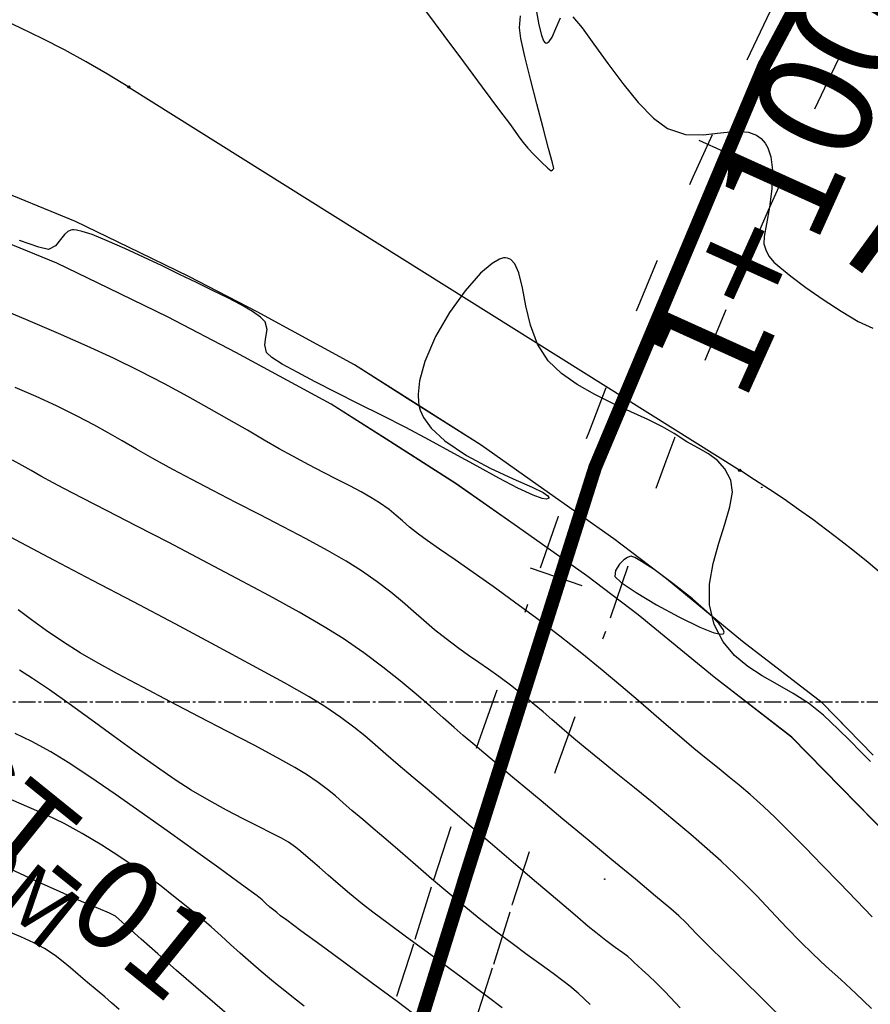
# Model space of a CAD drawing. Units: metres. Extents: x 268494 to 276854, y 8664079 to 8668409.
# Drawn here: x 269301 to 269338, y 8665347 to 8665390 of the extents above; entities that cross this region are included whole.
import ezdxf

# ---------------------------------------------------------------- set-up
doc = ezdxf.new("R2010")
doc.units = ezdxf.units.M
doc.linetypes.add('ACAD_ISO03W100', pattern=[30, 12, -18])
doc.linetypes.add('CENTER2', pattern=[1.125, 0.75, -0.125, 0.125, -0.125])
doc.layers.add('00_TEXTOS', color=7, linetype='Continuous', lineweight=5)
doc.layers.add('LRS', color=7, linetype='Continuous', lineweight=25)
for name, color, linetype in [('01_PTO', 7, 'Continuous'), ('02_TIN', 7, 'Continuous'), ('04_ALI', 7, 'Continuous'), ('C-ROAD-CNTR-N', 92, 'Continuous'), ('C-ROAD-MARK', 212, 'Continuous'), ('C-ROAD-STAN', 11, 'Continuous'), ('C-ROAD-STAN-MAJR', 11, 'Continuous'), ('CAPA 3', 252, 'CENTER2'), ('Señalizacion', 252, 'Continuous'), ('TEXTOS CALLES JR', 2, 'Continuous'), ('TOP_Veredas', 252, 'Continuous'), ('VEREDA', 1, 'Continuous')]:
    doc.layers.add(name, color=color, linetype=linetype)
doc.styles.add('DATOS-02', font='romand.shx')
doc.styles.add('L140_E1-2000', font='romans.shx', dxfattribs={"height": 6.4})
doc.styles.add('style3', font='txt', dxfattribs={"oblique": 15, "height": 5})

# ---------------------------------------------------------------- blocks, each defined once
blk = doc.blocks.new('AeccTickLine')
at = {"color": 7}
blk.add_line((0, -2), (0, 2), dxfattribs=at)
blk = doc.blocks.new('LOTES')
at = {"layer": 'TOP_Veredas', "flags": 128}
for points in [[(269338.065, 8665357.677), (269335.826, 8665359.962), (269332.346, 8665362.648), (269329.014, 8665365.387), (269326.709, 8665367.137), (269323.653, 8665369.289), (269320.904, 8665371.226), (269317.83, 8665373.179), (269315.36, 8665374.749), (269311.105, 8665377.058), (269308.11, 8665378.613), (269305.476, 8665379.893), (269303.158, 8665381.02), (269299.303, 8665382.588)], [(269342.025, 8665350.776), (269336.636, 8665356.278), (269334.494, 8665358.464), (269331.1, 8665361.083), (269327.774, 8665363.818), (269325.528, 8665365.523), (269322.502, 8665367.654), (269319.791, 8665369.563), (269316.757, 8665371.491), (269314.345, 8665373.024), (269310.167, 8665375.292), (269307.212, 8665376.826), (269304.602, 8665378.094), (269302.343, 8665379.192), (269298.549, 8665380.736)]]:
    blk.add_lwpolyline(points, dxfattribs=at)
blk = doc.blocks.new('LOTESS')
at = {"layer": 'TOP_Veredas', "linetype": 'Continuous'}
blk.add_blockref('LOTES', (-0.003, 0), dxfattribs=at)

msp = doc.modelspace()

# ---------------------------------------------------------------- linework, layer by layer
at = {"layer": '01_PTO', "color": 3}
msp.add_lwpolyline([(269337.0121, 8665358.7514), (269335.8261, 8665359.9621), (269332.3465, 8665362.6476), (269329.014, 8665365.3872), (269326.7089, 8665367.1373), (269323.6533, 8665369.2891), (269320.9035, 8665371.2256), (269317.8302, 8665373.1788), (269315.3598, 8665374.7488), (269311.1051, 8665377.0585), (269308.1098, 8665378.6135), (269305.4762, 8665379.8933), (269303.1578, 8665381.02), (269299.3028, 8665382.5882)], dxfattribs=at)
msp.add_arc((269281.5888, 8665348.7643), 45, 57.91891, 142.67393, dxfattribs=at)
at = {"layer": '02_TIN', "color": 56, "linetype": 'Continuous', "lineweight": -3}
for points, elevation in [([(269323.3086, 8665390.2656), (269323.4305, 8665389.619), (269323.5394, 8665389.1611), (269323.6342, 8665388.9213), (269323.706, 8665388.8353), (269323.7449, 8665388.8195), (269323.7936, 8665388.8222), (269323.884, 8665388.8825), (269324.0078, 8665389.0796), (269324.1656, 8665389.4552), (269324.3832, 8665389.9217)], 23), ([(269318.4675, 8665390.2282), (269319.2746, 8665389.1434), (269320.1307, 8665387.993), (269320.9548, 8665386.886), (269321.6657, 8665385.9313), (269322.1823, 8665385.2378), (269322.4234, 8665384.9145), (269322.6035, 8665384.6641), (269322.746, 8665384.4649), (269322.9411, 8665384.2276), (269323.2029, 8665383.9508), (269323.5359, 8665383.6206), (269323.8268, 8665383.3439), (269323.9623, 8665383.2275), (269324.0316, 8665383.2698), (269324.0878, 8665383.335), (269324.0254, 8665383.5795), (269323.855, 8665384.2116), (269323.6127, 8665385.1124), (269323.3346, 8665386.163), (269323.0568, 8665387.2445), (269322.8154, 8665388.238), (269322.6464, 8665389.0245), (269322.586, 8665389.4853), (269322.6248, 8665390.0162)], 23), ([(269324.9167, 8665389.9687), (269325.3195, 8665389.4801), (269325.8404, 8665388.7704), (269326.4463, 8665387.9303), (269327.1041, 8665387.0503), (269327.7806, 8665386.2209), (269328.4426, 8665385.5328), (269329.0569, 8665385.0763), (269329.839, 8665384.8228), (269330.6225, 8665384.805), (269331.3815, 8665384.8954), (269332.0898, 8665384.9668), (269332.6024, 8665384.9245), (269332.9465, 8665384.7921), (269333.1535, 8665384.6405), (269333.2498, 8665384.5427), (269333.3254, 8665384.4473), (269333.4497, 8665384.2298), (269333.5755, 8665383.8462), (269333.6477, 8665383.2554), (269333.623, 8665382.4485), (269333.5203, 8665381.642), (269333.393, 8665380.9176), (269333.2944, 8665380.3574), (269333.278, 8665380.0432), (269333.3766, 8665379.7292), (269333.507, 8665379.4913), (269333.7178, 8665379.2378), (269333.9715, 8665379.0118), (269334.4589, 8665378.6237), (269335.1128, 8665378.1336), (269335.8659, 8665377.601), (269336.651, 8665377.086), (269337.401, 8665376.6483), (269338.0487, 8665376.3477)], 23), ([(269337.9349, 8665357.3904), (269337.5101, 8665357.8392), (269337.0575, 8665358.3019), (269336.5308, 8665358.8167), (269335.8838, 8665359.4216), (269335.2313, 8665359.9436), (269334.5523, 8665360.3767), (269333.8679, 8665360.7616), (269333.1992, 8665361.1387), (269332.5672, 8665361.5488), (269331.993, 8665362.0324), (269331.4977, 8665362.6301), (269331.1023, 8665363.3824), (269330.8939, 8665364.2516), (269330.902, 8665365.1541), (269331.0612, 8665366.0619), (269331.3062, 8665366.9468), (269331.5714, 8665367.7808), (269331.7917, 8665368.5357), (269331.9015, 8665369.1834), (269331.8355, 8665369.6958), (269331.5701, 8665370.1938), (269331.2436, 8665370.5608), (269330.8573, 8665370.8475), (269330.4127, 8665371.105), (269329.9112, 8665371.384), (269329.3543, 8665371.7356), (269328.8376, 8665372.0415), (269328.1908, 8665372.3575), (269327.4543, 8665372.6918), (269326.6685, 8665373.0524), (269325.874, 8665373.4473), (269325.1113, 8665373.8848), (269324.4207, 8665374.3728), (269323.8428, 8665374.9196), (269323.3659, 8665375.6518), (269323.0571, 8665376.4768), (269322.8573, 8665377.3212), (269322.7076, 8665378.1119), (269322.5489, 8665378.7756), (269322.3759, 8665379.166), (269322.1994, 8665379.352), (269322.0524, 8665379.4165), (269321.9687, 8665379.4291), (269321.8882, 8665379.426), (269321.7044, 8665379.3725), (269321.3802, 8665379.1835), (269320.8808, 8665378.754), (269320.1988, 8665377.9873), (269319.5177, 8665377.0365), (269318.9071, 8665375.9784), (269318.4366, 8665374.8895), (269318.2081, 8665374.0478), (269318.1462, 8665373.4593), (269318.1655, 8665373.0966), (269318.195, 8665372.926), (269318.2405, 8665372.7608), (269318.3829, 8665372.4396), (269318.7102, 8665371.9813), (269319.3174, 8665371.4148), (269320.2618, 8665370.7802), (269321.2967, 8665370.2296), (269322.2983, 8665369.7656), (269323.143, 8665369.3906), (269323.6225, 8665369.1565), (269323.8261, 8665369.0201), (269323.8727, 8665368.9482), (269323.8663, 8665368.918), (269323.8438, 8665368.8943), (269323.7654, 8665368.873), (269323.5698, 8665368.9022), (269323.1776, 8665369.0432), (269322.5071, 8665369.3576), (269321.6764, 8665369.7916), (269320.7282, 8665370.3092), (269319.7055, 8665370.8743), (269318.6511, 8665371.4508), (269317.608, 8665372.0027), (269316.5742, 8665372.5294), (269315.5441, 8665373.0467), (269314.5549, 8665373.5426), (269313.6435, 8665374.0051), (269312.8472, 8665374.4222), (269312.203, 8665374.7819), (269311.748, 8665375.0724), (269311.5193, 8665375.2815), (269311.4325, 8665375.6138), (269311.4893, 8665375.9503), (269311.5465, 8665376.2874), (269311.4606, 8665376.6214), (269311.2566, 8665376.8321), (269310.897, 8665377.0814), (269310.4088, 8665377.3633), (269309.8192, 8665377.6718), (269309.1551, 8665378.0009), (269308.4436, 8665378.3445), (269307.7118, 8665378.6966), (269306.9406, 8665379.069), (269306.1245, 8665379.4584), (269305.3109, 8665379.8358), (269304.547, 8665380.1724), (269303.8802, 8665380.4395), (269303.4485, 8665380.5837), (269303.2, 8665380.6416), (269303.0758, 8665380.6528), (269303.0273, 8665380.6495), (269302.9542, 8665380.6338), (269302.8268, 8665380.5776), (269302.6718, 8665380.4457), (269302.5023, 8665380.2211), (269302.285, 8665379.9476), (269301.9774, 8665379.7931), (269301.5532, 8665379.8857), (269300.7045, 8665380.1775)], 23), ([(269338.02, 8665350.5973), (269337.3284, 8665351.3146), (269336.5853, 8665352.0845), (269335.8242, 8665352.8699), (269335.0782, 8665353.6337), (269334.3807, 8665354.3388), (269333.765, 8665354.9482), (269333.2645, 8665355.4248), (269332.6826, 8665355.9489), (269332.1982, 8665356.363), (269331.7602, 8665356.7194), (269331.3173, 8665357.0705), (269330.8185, 8665357.4689), (269330.2124, 8665357.967), (269329.6812, 8665358.4178), (269329.1001, 8665358.9203), (269328.4652, 8665359.4722), (269327.7725, 8665360.0707), (269327.0183, 8665360.7135), (269326.1986, 8665361.398), (269325.3095, 8665362.1217), (269324.3472, 8665362.882), (269323.3477, 8665363.6446), (269322.3654, 8665364.3696), (269321.4243, 8665365.0464), (269320.5481, 8665365.6644), (269319.7606, 8665366.2128), (269319.0857, 8665366.6809), (269318.5472, 8665367.058), (269318.1689, 8665367.3336), (269317.7717, 8665367.6516), (269317.4662, 8665367.9181), (269317.1885, 8665368.1631), (269316.8748, 8665368.4165), (269316.4613, 8665368.7084), (269316.0848, 8665368.9421), (269315.6492, 8665369.1872), (269315.1567, 8665369.4484), (269314.6096, 8665369.7304), (269314.0099, 8665370.0377), (269313.36, 8665370.375), (269312.6619, 8665370.747), (269312.0671, 8665371.0777), (269311.4047, 8665371.4584), (269310.6738, 8665371.8832), (269309.8739, 8665372.3464), (269309.0043, 8665372.8423), (269308.0642, 8665373.365), (269307.0532, 8665373.9089), (269305.9704, 8665374.4681), (269304.8152, 8665375.037), (269303.6698, 8665375.5681), (269302.4111, 8665376.1217), (269301.0883, 8665376.6822), (269299.7504, 8665377.2338)], 23.5), ([(269337.9909, 8665346.6002), (269337.3012, 8665347.2487), (269336.6363, 8665347.8572), (269336.0045, 8665348.4324), (269335.4139, 8665348.9811), (269334.8728, 8665349.5103), (269334.2804, 8665350.1205), (269333.7941, 8665350.6343), (269333.3697, 8665351.0882), (269332.963, 8665351.5189), (269332.5298, 8665351.9631), (269332.0257, 8665352.4575), (269331.4066, 8665353.0387), (269330.8007, 8665353.5808), (269330.0829, 8665354.1984), (269329.2892, 8665354.865), (269328.456, 8665355.554), (269327.6195, 8665356.2388), (269326.8161, 8665356.8927), (269326.0819, 8665357.4891), (269325.4532, 8665358.0015), (269324.9663, 8665358.4031), (269324.4298, 8665358.8569), (269323.9966, 8665359.2311), (269323.6139, 8665359.5634), (269323.2289, 8665359.8917), (269322.7888, 8665360.2537), (269322.2406, 8665360.6873), (269321.6843, 8665361.1091), (269321.223, 8665361.4404), (269320.8087, 8665361.7261), (269320.3936, 8665362.0108), (269319.9298, 8665362.3392), (269319.3694, 8665362.756), (269318.8628, 8665363.1601), (269318.3951, 8665363.5607), (269317.9383, 8665363.9643), (269317.4647, 8665364.3775), (269316.9463, 8665364.8069), (269316.3551, 8665365.2589), (269315.6632, 8665365.7401), (269314.9931, 8665366.1574), (269314.1762, 8665366.6257), (269313.249, 8665367.131), (269312.2481, 8665367.6595), (269311.2101, 8665368.1973), (269310.1714, 8665368.7306), (269309.1686, 8665369.2455), (269308.2382, 8665369.7281), (269307.4169, 8665370.1645), (269306.5438, 8665370.6464), (269305.8235, 8665371.0577), (269305.1935, 8665371.4241), (269304.5915, 8665371.7707), (269303.955, 8665372.1231), (269303.2214, 8665372.5065), (269302.3284, 8665372.9465), (269301.4374, 8665373.3568), (269300.5158, 8665373.7531)], 24), ([(269334.3304, 8665345.9234), (269333.2594, 8665346.9779), (269332.2952, 8665347.9225), (269331.4966, 8665348.7027), (269330.922, 8665349.264), (269330.63, 8665349.552), (269330.3291, 8665349.8648), (269330.0978, 8665350.1116), (269329.8624, 8665350.3538), (269329.5487, 8665350.6527), (269329.1985, 8665350.9558), (269328.5392, 8665351.5106), (269327.6542, 8665352.2487), (269326.6271, 8665353.102), (269325.5412, 8665354.0022), (269324.48, 8665354.8811), (269323.5271, 8665355.6704), (269322.7659, 8665356.3019), (269322.2798, 8665356.7073), (269321.779, 8665357.1316), (269321.3836, 8665357.4709), (269321.0228, 8665357.7814), (269320.6259, 8665358.1189), (269320.1219, 8665358.5392), (269319.7199, 8665358.8834), (269319.2417, 8665359.3066), (269318.6888, 8665359.7958), (269318.063, 8665360.3378), (269317.366, 8665360.9195), (269316.5996, 8665361.5278), (269315.7654, 8665362.1495), (269314.8651, 8665362.7717), (269314.0322, 8665363.2891), (269312.9348, 8665363.9214), (269311.6396, 8665364.6371), (269310.2134, 8665365.4046), (269308.723, 8665366.1925), (269307.2352, 8665366.9693), (269305.8167, 8665367.7033), (269304.5343, 8665368.3631), (269303.4549, 8665368.9172), (269302.6451, 8665369.334), (269302.1719, 8665369.5821), (269301.6333, 8665369.8813), (269301.2095, 8665370.1264), (269300.8219, 8665370.3493), (269300.3922, 8665370.5819)], 24.5), ([(269325.6735, 8665346.7678), (269325.4113, 8665347.0202), (269325.1438, 8665347.2664), (269324.7894, 8665347.5694), (269324.481, 8665347.8098), (269324.0545, 8665348.1234), (269323.5288, 8665348.503), (269322.9229, 8665348.9415), (269322.2557, 8665349.4315), (269321.5463, 8665349.966), (269320.8134, 8665350.5377), (269320.1445, 8665351.0807), (269319.4432, 8665351.6662), (269318.7305, 8665352.2726), (269318.0272, 8665352.8781), (269317.354, 8665353.4612), (269316.7318, 8665354), (269316.1815, 8665354.473), (269315.7238, 8665354.8584), (269315.2482, 8665355.2609), (269314.8662, 8665355.5961), (269314.5276, 8665355.8924), (269314.182, 8665356.1786), (269313.7792, 8665356.4832), (269313.2689, 8665356.835), (269312.7591, 8665357.1402), (269311.9698, 8665357.5743), (269310.9657, 8665358.108), (269309.8114, 8665358.7117), (269308.5716, 8665359.356), (269307.311, 8665360.0113), (269306.0944, 8665360.6483), (269304.9863, 8665361.2375), (269304.0514, 8665361.7493), (269303.3546, 8665362.1544), (269302.5876, 8665362.6455), (269301.8786, 8665363.1323), (269301.2312, 8665363.5993), (269300.6489, 8665364.0314)], 25.5), ([(269321.8192, 8665346.6206), (269321.1688, 8665347.1128), (269320.3658, 8665347.7102), (269319.4702, 8665348.3709), (269318.5423, 8665349.0533), (269317.6422, 8665349.7154), (269316.83, 8665350.3156), (269316.1659, 8665350.812), (269315.7101, 8665351.1629), (269315.1452, 8665351.6234), (269314.6444, 8665352.048), (269314.2075, 8665352.4278), (269313.8344, 8665352.7541), (269313.5248, 8665353.0179), (269313.2349, 8665353.2656), (269313.0112, 8665353.4619), (269312.7808, 8665353.6484), (269312.4708, 8665353.8666), (269312.1737, 8665354.0383), (269311.7279, 8665354.2678), (269311.1604, 8665354.5513), (269310.4983, 8665354.885), (269309.7685, 8665355.2653), (269308.9981, 8665355.6884), (269308.214, 8665356.1505), (269307.5228, 8665356.5983), (269306.6941, 8665357.169), (269305.7717, 8665357.8243), (269304.7989, 8665358.5261), (269303.8192, 8665359.2362), (269302.8762, 8665359.9163), (269302.0134, 8665360.5282), (269301.2741, 8665361.0338), (269300.702, 8665361.3948)], 26), ([(269318.265, 8665346.1129), (269317.2227, 8665346.8947), (269316.0891, 8665347.7367), (269314.952, 8665348.5762), (269313.8992, 8665349.3505), (269313.0186, 8665349.9968), (269312.398, 8665350.4523), (269312.1252, 8665350.6543), (269311.9576, 8665350.7865), (269311.8264, 8665350.8939), (269311.6631, 8665351.0315), (269311.4857, 8665351.1895), (269311.3186, 8665351.3427), (269311.1026, 8665351.5226), (269310.8429, 8665351.7158), (269310.2639, 8665352.1398), (269309.4317, 8665352.7445), (269308.4125, 8665353.4797), (269307.2725, 8665354.2953), (269306.0779, 8665355.1411), (269304.8947, 8665355.9671), (269303.7893, 8665356.723), (269302.8276, 8665357.3588), (269302.076, 8665357.8243), (269301.2475, 8665358.2781), (269300.5222, 8665358.6267)], 26.5), ([(269313.1548, 8665346.7008), (269312.688, 8665347.0668), (269312.3102, 8665347.367), (269311.9783, 8665347.6359), (269311.6491, 8665347.9081), (269311.2795, 8665348.2184), (269310.8263, 8665348.6014), (269310.3544, 8665349.0125), (269309.9325, 8665349.3977), (269309.5236, 8665349.7767), (269309.0904, 8665350.1695), (269308.5956, 8665350.5959), (269308.0022, 8665351.0757), (269307.4488, 8665351.5101), (269306.898, 8665351.9384), (269306.3288, 8665352.3683), (269305.7203, 8665352.8072), (269305.0516, 8665353.2627), (269304.3018, 8665353.7424), (269303.4499, 8665354.2538), (269302.6645, 8665354.6819), (269301.8934, 8665355.0539), (269301.1262, 8665355.3918), (269300.3523, 8665355.7177)], 27), ([(269305.0628, 8665346.5575), (269304.7329, 8665346.8379), (269304.4345, 8665347.0977), (269304.1061, 8665347.3801), (269303.6862, 8665347.728), (269303.2649, 8665348.0817), (269302.9298, 8665348.3741), (269302.6162, 8665348.6383), (269302.2591, 8665348.9071), (269301.7937, 8665349.2132), (269301.3378, 8665349.4593), (269300.756, 8665349.7246), (269300.067, 8665350.019)], 28)]:
    msp.add_lwpolyline(points, dxfattribs=dict(at, elevation=elevation))
at = {"layer": '02_TIN', "color": 32, "linetype": 'Continuous', "lineweight": -3}
for points, elevation in [([(269329.6103, 8665346.6189), (269329.1964, 8665347.0693), (269328.9272, 8665347.3536), (269328.5581, 8665347.7179), (269328.2231, 8665348.0349), (269327.9469, 8665348.2895), (269327.7541, 8665348.4666), (269327.602, 8665348.6116), (269327.4807, 8665348.7263), (269327.322, 8665348.8635), (269327.1035, 8665349.0293), (269326.7725, 8665349.2685), (269326.365, 8665349.5675), (269325.9168, 8665349.9126), (269325.5908, 8665350.1826), (269325.0143, 8665350.6701), (269324.2418, 8665351.3275), (269323.3278, 8665352.1075), (269322.3267, 8665352.9623), (269321.2931, 8665353.8447), (269320.2815, 8665354.707), (269319.3462, 8665355.5018), (269318.5418, 8665356.1816), (269317.9229, 8665356.6988), (269317.2717, 8665357.2483), (269316.7368, 8665357.7153), (269316.2686, 8665358.128), (269315.8172, 8665358.5149), (269315.333, 8665358.9042), (269314.7661, 8665359.3242), (269314.067, 8665359.8033), (269313.3821, 8665360.2187), (269312.2974, 8665360.8313), (269310.8993, 8665361.5972), (269309.2744, 8665362.4726), (269307.5092, 8665363.4137), (269305.6903, 8665364.3767), (269303.9043, 8665365.3176), (269302.2376, 8665366.1927), (269300.7768, 8665366.9582), (269299.6084, 8665367.5701)], 25), ([(269309.9896, 8665346.1712), (269309.2444, 8665346.8081), (269308.4216, 8665347.5216), (269307.5756, 8665348.2619), (269306.7609, 8665348.9794), (269306.0318, 8665349.6245), (269305.4426, 8665350.1475), (269305.0478, 8665350.4989), (269304.9017, 8665350.6289), (269304.8239, 8665350.6832), (269304.6476, 8665350.757), (269304.1626, 8665350.962), (269303.4246, 8665351.2796), (269302.489, 8665351.6913), (269301.4116, 8665352.1785), (269300.2479, 8665352.7228)], 27.5)]:
    msp.add_lwpolyline(points, dxfattribs=dict(at, elevation=elevation))
at = {"layer": '02_TIN', "color": 56, "linetype": 'Continuous', "lineweight": -3, "elevation": 23}
msp.add_lwpolyline([(269331.5196, 8665363.0095), (269331.5321, 8665363.05), (269331.4993, 8665363.1658), (269331.3222, 8665363.4154), (269330.8932, 8665363.8566), (269330.146, 8665364.5112), (269329.2925, 8665365.1885), (269328.4698, 8665365.79), (269327.9261, 8665366.1503), (269327.6312, 8665366.317), (269327.5048, 8665366.3669), (269327.466, 8665366.3712), (269327.4127, 8665366.3623), (269327.3046, 8665366.324), (269327.1447, 8665366.2239), (269326.9537, 8665366.0334), (269326.7884, 8665365.7527), (269326.7543, 8665365.4879), (269327.025, 8665365.2313), (269327.6813, 8665364.7902), (269328.574, 8665364.2558), (269329.5535, 8665363.7192), (269330.4705, 8665363.2719), (269331.0588, 8665363.0395), (269331.3649, 8665362.969), (269331.4869, 8665362.9825), (269331.5196, 8665363.0095)], close=True, dxfattribs=at)
at = {"layer": '04_ALI', "color": 1, "linetype": 'Continuous', "lineweight": -3}
msp.add_line((269305.4891, 8665386.8927), (269332.2192, 8665370.1372), dxfattribs=at)
at = {"layer": '04_ALI', "color": 5, "linetype": 'Continuous', "lineweight": -3, "const_width": 0.6}
for points in [[(269352.7407, 8665420.5814, 0.0919382), (269320.1386, 8665352.0938)], [(269285.2187, 8665265.3087, 0.060953), (269320.1124, 8665351.9954)]]:
    msp.add_lwpolyline(points, format="xyb", dxfattribs=at)
msp.add_lwpolyline([(269320.1124, 8665351.9954), (269320.1386, 8665352.0938)], dxfattribs=at)
at = {"layer": '04_ALI', "color": 7, "linetype": 'Continuous', "lineweight": -3}
for centre in [(269320.1124, 8665351.9954), (269320.1386, 8665352.0938)]:
    msp.add_circle(centre, 0.05, dxfattribs=at)
at = {"layer": '04_ALI', "color": 1, "linetype": 'Continuous', "lineweight": -3}
msp.add_arc((269303.0077, 8665323.5359), 55, 316.32399, 57.91891, dxfattribs=at)
msp.add_arc((269303.0077, 8665323.5359), 55, 316.32399, 57.91891, dxfattribs=at)
at = {"layer": 'C-ROAD-CNTR-N', "color": 5, "linetype": 'Continuous', "lineweight": -3}
msp.add_line((269305.4891, 8665386.8927), (269332.2192, 8665370.1372), dxfattribs=at)
for centre, radius, start, end in [((269281.5888, 8665348.7643), 45, 57.91891, 142.67393), ((269303.0077, 8665323.5359), 55, 316.32399, 57.91891)]:
    msp.add_arc(centre, radius, start, end, dxfattribs=at)
at = {"layer": 'C-ROAD-MARK', "color": 212, "linetype": 'Continuous', "lineweight": -3}
for centre in [(269333.1814, 8665369.385), (269320.1124, 8665351.9954), (269320.1124, 8665351.9954), (269320.1386, 8665352.0938), (269320.1386, 8665352.0938), (269326.3109, 8665352.2532)]:
    msp.add_circle(centre, 0.015, dxfattribs=at)
at = {"layer": 'C-ROAD-STAN', "color": 11, "linetype": 'Continuous', "lineweight": -3}
for centre in [(269305.4891, 8665386.8927), (269332.2192, 8665370.1372)]:
    msp.add_circle(centre, 0.05, dxfattribs=at)
at = {"layer": 'CAPA 3'}
msp.add_lwpolyline([(269158.9087, 8665360), (269422.7226, 8665360)], dxfattribs=at)
at = {"layer": 'LRS', "color": 0, "linetype": 'Continuous', "lineweight": -3, "const_width": 0.7, "flags": 128}
msp.add_lwpolyline([(269337.2905, 8665378.9544), (269381.5068, 8665439.5342)], dxfattribs=at)
at = {"layer": 'Señalizacion', "linetype": 'ACAD_ISO03W100', "ltscale": 0.2}
for points in [[(268958.6469, 8664675.432), (269278.4624, 8665254.726), (269284.1579, 8665266.0624), (269285.3546, 8665268.4685), (269286.5026, 8665270.8179, 0.0538265), (269317.2215, 8665347.1331), (269318.0213, 8665349.6227), (269318.8252, 8665352.1869), (269318.8499, 8665352.2668), (269320.8007, 8665358.275), (269322.9515, 8665364.2781, -0.0768589), (269352.0932, 8665421.0512), (269736.6688, 8665951.1205, 0.0000462)], [(268961.7983, 8664673.6917), (269281.6478, 8665253.0473), (269287.378, 8665264.4527), (269288.5835, 8665266.8766), (269289.709, 8665269.1797, 0.053743), (269320.6686, 8665346.0931), (269321.4526, 8665348.5336), (269322.2625, 8665351.1168), (269322.2818, 8665351.1793), (269324.208, 8665357.1118), (269326.3547, 8665363.1034, -0.0769099), (269355.0071, 8665418.9371), (269739.5827, 8665949.0064, 0.0000462)]]:
    msp.add_lwpolyline(points, format="xyb", dxfattribs=at)
at = {"layer": 'VEREDA', "flags": 128}
for points in [[(269338.0645, 8665357.6771), (269335.8261, 8665359.9621), (269332.3465, 8665362.6476), (269329.014, 8665365.3872), (269326.7089, 8665367.1373), (269323.6533, 8665369.2891), (269320.9035, 8665371.2256), (269317.8302, 8665373.1788), (269315.3598, 8665374.7488), (269311.1051, 8665377.0585), (269308.1098, 8665378.6135), (269305.4762, 8665379.8933), (269303.1578, 8665381.02), (269299.3028, 8665382.5882)], [(269342.025, 8665350.776), (269336.6358, 8665356.2775), (269334.4944, 8665358.4635), (269331.1001, 8665361.0831), (269327.7738, 8665363.8177), (269325.528, 8665365.5227), (269322.5017, 8665367.6539), (269319.7907, 8665369.5631), (269316.7574, 8665371.4908), (269314.3452, 8665373.0239), (269310.1671, 8665375.2919), (269307.2118, 8665376.8262), (269304.6021, 8665378.0944), (269302.343, 8665379.1923), (269298.5492, 8665380.7357)]]:
    msp.add_lwpolyline(points, dxfattribs=at)

# ---------------------------------------------------------------- block references
msp.add_blockref('LOTESS', (0, 0))
at = {"layer": 'C-ROAD-STAN-MAJR', "color": 7, "linetype": 'Continuous', "lineweight": -3}
for p, xscale, yscale, zscale, rotation in [((269331.5409, 8665384.0623), 0.5999999999999999, 0.5999999999999999, 0.5999999999999999, 65.69018178687621), ((269324.1958, 8665365.4682), 0.6, 0.6, 0.6, 71.19939135502396)]:
    msp.add_blockref('AeccTickLine', p, dxfattribs=dict(at, xscale=xscale, yscale=yscale, zscale=zscale, rotation=rotation))

# ---------------------------------------------------------------- texts
at = {"layer": '00_TEXTOS', "style": 'style3', "oblique": 15}
msp.add_text('LST-01', height=4, rotation=321.08627, dxfattribs=at).set_placement((269293.7086, 8665357.6691))
at = {"layer": 'C-ROAD-STAN-MAJR', "color": 7, "linetype": 'Continuous', "lineweight": -3, "insert": (269337.6918, 8665380.9642), "char_height": 5, "attachment_point": 8, "rotation": 65.69018, "style": 'DATOS-02'}
msp.add_mtext('1+100', dxfattribs=at)
at = {"layer": 'TEXTOS CALLES JR', "color": 4, "style": 'L140_E1-2000'}
msp.add_text('OVALO SALOOM', height=2.8, rotation=321.21248, dxfattribs=at).set_placement((269279.6174, 8665366.914))

doc.saveas('drawing.dxf')
